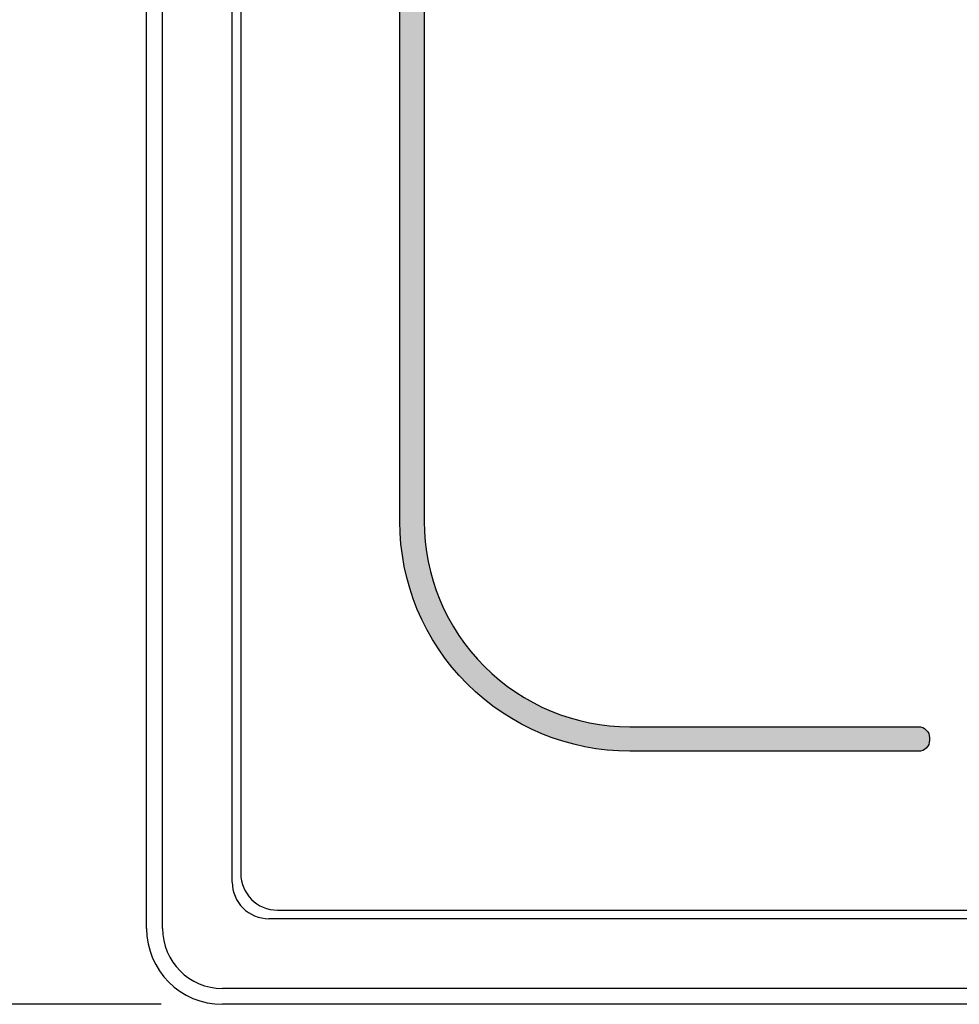
# Model space of a CAD drawing. Units: inches. Extents: x 0 to 15.8, y 0 to 10.2.
# Drawn here: x 9 to 9.8, y 4.3 to 5.1 of the extents above; entities that cross this region are included whole.
import ezdxf

# ---------------------------------------------------------------- set-up
doc = ezdxf.new("R2010")
doc.units = ezdxf.units.IN
doc.header["$MEASUREMENT"] = 0
for name, color, linetype in [('DIMENS', 7, 'Continuous'), ('PART', 3, 'Continuous'), ('PMSRED200CCOM', 10, 'Continuous')]:
    doc.layers.add(name, color=color, linetype=linetype)
doc.styles.add('ROMANS', font='romans.shx', dxfattribs={"width": 0.75, "height": 0.1})
doc.dimstyles.new('DWYER_STANDARD', dxfattribs={"dimtxt": 0.1, "dimasz": 0.18, "dimexe": 0.078, "dimexo": 0.05, "dimgap": 0.05, "dimtad": 0, "dimtih": 1, "dimtoh": 1, "dimdec": 3, "dimrnd": 0.001, "dimzin": 4, "dimdsep": 46, "dimtxsty": 'ROMANS', "dimcen": 0.062, "dimclrd": 256, "dimclre": 256, "dimclrt": 256, "dimadec": 3, "dimazin": 1, "dimtfac": 1, "dimtdec": 3, "dimtofl": 0, "dimtmove": 0, "dimatfit": 1, "dimfxl": 0, "dimtolj": 1, "dimtzin": 0, "dimarcsym": 0})

# ---------------------------------------------------------------- blocks, each defined once
blk = doc.blocks.new('*D26')
at = {"layer": 'DIMENS', "lineweight": -2}
for p, q in [((9.11927, 8.03957), (8.3783, 8.03957)), ((8.4563, 7.85957), (8.4563, 6.37162)), ((8.4563, 4.44557), (8.4563, 5.93353)), ((9.11927, 4.26557), (8.3783, 4.26557))]:
    blk.add_line(p, q, dxfattribs=at)
at = {"layer": 'DIMENS'}
for points in [[(8.4263, 7.85957), (8.4863, 7.85957), (8.4563, 8.03957)], [(8.4263, 4.44557), (8.4863, 4.44557), (8.4563, 4.26557)]]:
    blk.add_solid(points, dxfattribs=at)
at = {"layer": 'DIMENS', "insert": (8.4563, 6.15257), "char_height": 0.1, "attachment_point": 5, "style": 'ROMANS'}
blk.add_mtext('\\A1;3-25/32\\P[95.9]', dxfattribs=at)

msp = doc.modelspace()

# ---------------------------------------------------------------- hatches: boundary and pattern name
at = {"layer": 'PMSRED200CCOM'}
h = msp.add_hatch(color=7, dxfattribs=at)
edge = h.paths.add_edge_path()
edge.add_line((10.83827, 7.81257), (9.50227, 7.81257))
edge.add_arc((9.50227, 7.64457), 0.168, 90, 180)
edge.add_line((9.33427, 7.64457), (9.33427, 4.66057))
edge.add_arc((9.50227, 4.66057), 0.168, 180, 270)
edge.add_line((9.50227, 4.49257), (9.73827, 4.49257))
edge.add_arc((9.73827, 4.48357), 0.009, 0, 90, ccw=False)
edge.add_line((9.74727, 4.48357), (9.74727, 4.48157))
edge.add_arc((9.73827, 4.48157), 0.009, -90, 0, ccw=False)
edge.add_line((9.73827, 4.47257), (9.50227, 4.47257))
edge.add_arc((9.50227, 4.66057), 0.188, 180, 270, ccw=False)
edge.add_line((9.31427, 4.66057), (9.31427, 7.64457))
edge.add_arc((9.50227, 7.64457), 0.188, 90, 180, ccw=False)
edge.add_line((9.50227, 7.83257), (10.83827, 7.83257))
edge.add_line((10.83827, 7.83257), (12.48627, 7.83257))
edge.add_line((12.48627, 7.83257), (12.48627, 7.81257))
edge.add_line((12.48627, 7.81257), (10.83827, 7.81257))

# ---------------------------------------------------------------- linework, layer by layer
at = {"layer": 'PART', "color": 7}
for p, q in [((9.10727, 4.32757), (9.10727, 7.97757)), ((9.12027, 4.32757), (9.12027, 7.97757)), ((9.17727, 4.36557), (9.17727, 7.93957)), ((9.18427, 7.93257), (9.18427, 4.37257)), ((9.21427, 4.34257), (12.77427, 4.34257)), ((12.78127, 4.33557), (9.20727, 4.33557)), ((12.81927, 4.27857), (9.16927, 4.27857)), ((12.81927, 4.26557), (9.16927, 4.26557))]:
    msp.add_line(p, q, dxfattribs=at)
for centre, radius in [((9.20727, 4.36557), 0.03), ((9.21427, 4.37257), 0.03), ((9.16927, 4.32757), 0.062), ((9.16927, 4.32757), 0.049)]:
    msp.add_arc(centre, radius, 180, 270, dxfattribs=at)
at = {"layer": 'PMSRED200CCOM', "color": 7}
msp.add_lwpolyline([(10.83827, 7.81257), (9.50227, 7.81257, 0.414214), (9.33427, 7.64457), (9.33427, 4.66057, 0.414214), (9.50227, 4.49257), (9.73827, 4.49257, -0.414214), (9.74727, 4.48357), (9.74727, 4.48157, -0.414214), (9.73827, 4.47257), (9.50227, 4.47257, -0.414214), (9.31427, 4.66057), (9.31427, 7.64457, -0.414214), (9.50227, 7.83257), (10.83827, 7.83257), (12.48627, 7.83257), (12.48627, 7.81257)], format="xyb", close=True, dxfattribs=at)

# ---------------------------------------------------------------- dimensions: what is measured, and where the dimension line sits
at = {"layer": 'DIMENS', "color": 7}
dim = msp.add_linear_dim(base=(8.4563, 4.26557), p1=(9.16927, 8.03957), p2=(9.16927, 4.26557), angle=90, text='3-25/32\\P[95.9]', dimstyle='DWYER_STANDARD', dxfattribs=at)
dim.commit()
dim.dimension.update_dxf_attribs({"geometry": '*D26', "text_midpoint": (8.4563, 6.15257)})

doc.saveas('drawing.dxf')
